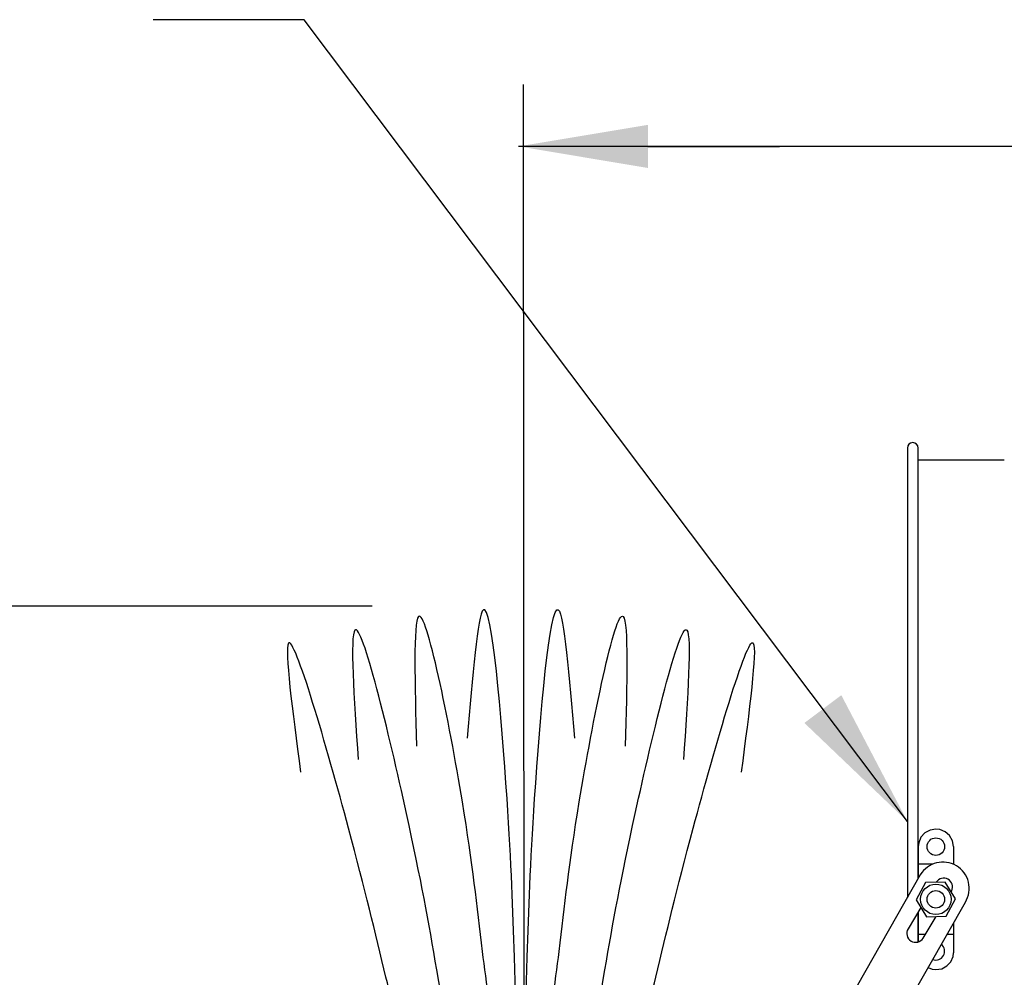
# Model space of a CAD drawing. Extents: x 2 to 174, y 0 to 129.
# Drawn here: x 114 to 128, y 70 to 84 of the extents above; entities that cross this region are included whole.
import ezdxf

# ---------------------------------------------------------------- set-up
doc = ezdxf.new("R2010")
doc.units = 0
doc.header["$LTSCALE"] = 4
doc.header["$MEASUREMENT"] = 0
doc.layers.get('0').update_dxf_attribs({"linetype": 'CONTINUOUS'})
doc.layers.add('DIM', color=1, linetype='CONTINUOUS')
doc.layers.add('OBJ', color=7, linetype='CONTINUOUS')
doc.dimstyles.get("Standard").update_dxf_attribs({"dimtxt": 0.18, "dimasz": 0.18, "dimexe": 0.18, "dimexo": 0.0625, "dimgap": 0.09, "dimtad": 0, "dimtih": 1, "dimtoh": 1, "dimdec": 4, "dimzin": 0, "dimdsep": 46, "dimtxsty": 'Standard', "dimcen": 0.09, "dimadec": 0, "dimazin": 0, "dimtfac": 1, "dimtdec": 4, "dimtofl": 0, "dimtmove": 0, "dimatfit": 3, "dimfxl": 1, "dimtolj": 1, "dimtzin": 0, "dimarcsym": 0})

msp = doc.modelspace()

# ---------------------------------------------------------------- linework, layer by layer
at = {"color": 7, "linetype": 'Continuous'}
for p, q in [((126.241, 77.876), (126.241, 71.48)), ((126.395, 71.751), (126.395, 77.876)), ((127.621, 77.704), (126.395, 77.704)), ((126.397, 72.204), (126.397, 71.986)), ((126.897, 72.204), (126.897, 71.986)), ((126.397, 71.986), (126.397, 71.954)), ((126.397, 71.954), (126.397, 71.894)), ((126.598, 71.954), (126.397, 71.954)), ((126.397, 71.894), (126.397, 71.754)), ((126.897, 71.954), (126.894, 71.954)), ((126.897, 71.986), (126.897, 71.954)), ((126.897, 71.954), (126.897, 71.953)), ((126.395, 70.848), (126.395, 71.27)), ((126.397, 71.273), (126.397, 71.014)), ((126.897, 71.116), (126.897, 71.014)), ((126.397, 71.014), (126.397, 70.954)), ((126.397, 70.954), (126.397, 70.93)), ((126.496, 70.954), (126.397, 70.954)), ((126.397, 70.93), (126.397, 70.849)), ((126.897, 70.954), (126.804, 70.954)), ((126.897, 71.014), (126.897, 70.954)), ((126.897, 70.954), (126.897, 70.93)), ((126.897, 70.93), (126.897, 70.693))]:
    msp.add_line(p, q, dxfattribs=at)
for p, q in [((126.425, 71.803), (123.413, 66.51)), ((124.067, 66.143), (127.067, 71.415))]:
    msp.add_line(p, q)
at = {"linetype": 'Continuous'}
for p, q in [((126.5, 71.692), (126.367, 71.445)), ((126.78, 71.7), (126.5, 71.692)), ((126.927, 71.462), (126.78, 71.7)), ((126.864, 71.563), (126.872, 71.576)), ((126.435, 71.336), (126.251, 71.032)), ((126.367, 71.445), (126.514, 71.207)), ((126.794, 71.215), (126.927, 71.462)), ((126.465, 70.903), (126.652, 71.211)), ((126.514, 71.207), (126.794, 71.215))]:
    msp.add_line(p, q, dxfattribs=at)
at = {"color": 7, "linetype": 'Continuous', "flags": 128}
for points in [[(126.647, 72.454), (126.564, 72.44), (126.491, 72.399), (126.435, 72.336), (126.403, 72.259), (126.397, 72.204)], [(126.897, 72.204), (126.883, 72.286), (126.842, 72.36), (126.78, 72.416), (126.702, 72.448), (126.647, 72.454)], [(126.647, 70.454), (126.73, 70.467), (126.803, 70.506), (126.859, 70.566), (126.891, 70.64), (126.897, 70.693)], [(126.536, 70.482), (126.592, 70.46), (126.647, 70.454)]]:
    msp.add_lwpolyline(points, dxfattribs=at)
at = {"color": 7, "linetype": 'Continuous'}
for centre in [(126.647, 72.204), (126.647, 71.454)]:
    msp.add_circle(centre, 0.125, dxfattribs=at)
at = {"linetype": 'Continuous'}
msp.add_circle((126.647, 71.454), 0.217, dxfattribs=at)
at = {"color": 7, "linetype": 'Continuous'}
for centre, radius, start, end in [((126.318, 77.876), 0.0771, 0, 180), ((126.647, 70.714), 0.125, 248.7507, 51.9676)]:
    msp.add_arc(centre, radius, start, end, dxfattribs=at)
at = {"linetype": 'Continuous'}
for centre, radius, start, end in [((126.746, 71.609), 0.375, 58.8468, 148.8468), ((126.746, 71.609), 0.375, 328.8468, 58.8468), ((126.759, 71.63), 0.125, 334.5281, 147.7532), ((126.358, 70.967), 0.125, 148.8468, 328.8468)]:
    msp.add_arc(centre, radius, start, end, dxfattribs=at)
at = {"layer": 'DIM'}
for p, q in [((120.792, 66.914), (120.776, 83.047)), ((135.57, 82.168), (120.709, 82.168)), ((122.549, 82.168), (124.423, 82.168)), ((118.625, 75.625), (84.772, 75.625))]:
    msp.add_line(p, q, dxfattribs=at)
msp.add_solid([(122.549, 82.475), (122.549, 81.861), (120.709, 82.168)], dxfattribs=at)
at = {"layer": 'OBJ', "color": 0}
for points in [[(120.741, 67.72), (120.65, 70.629), (120.544, 72.888), (120.207, 75.575), (119.979, 73.747)], [(120.741, 67.72), (120.831, 70.629), (120.937, 72.888), (121.274, 75.575), (121.503, 73.747)], [(120.619, 67.711), (120.196, 70.713), (119.909, 72.842), (119.285, 75.477), (119.255, 73.635)], [(120.862, 67.711), (121.285, 70.713), (121.572, 72.842), (122.197, 75.477), (122.227, 73.635)], [(120.001, 67.58), (119.545, 70.449), (119.113, 72.677), (118.378, 75.284), (118.425, 73.442)], [(121.481, 67.58), (121.937, 70.449), (122.369, 72.677), (123.103, 75.284), (123.056, 73.442)], [(119.522, 67.521), (118.821, 70.345), (118.288, 72.468), (117.432, 75.097), (117.606, 73.263)], [(121.959, 67.521), (122.66, 70.345), (123.194, 72.468), (124.049, 75.097), (123.876, 73.263)]]:
    msp.add_spline(points, degree=3, dxfattribs=at)

# ---------------------------------------------------------------- leaders
at = {"layer": 'DIM'}
msp.add_leader([(126.241, 72.563), (117.658, 83.971), (115.51, 83.971)], dimstyle='Standard', override={"dimtxt": 0.75, "dimasz": 2, "dimexe": 1.5, "dimexo": 1.5, "dimcen": 0.0625}, dxfattribs=at)

doc.saveas('drawing.dxf')
